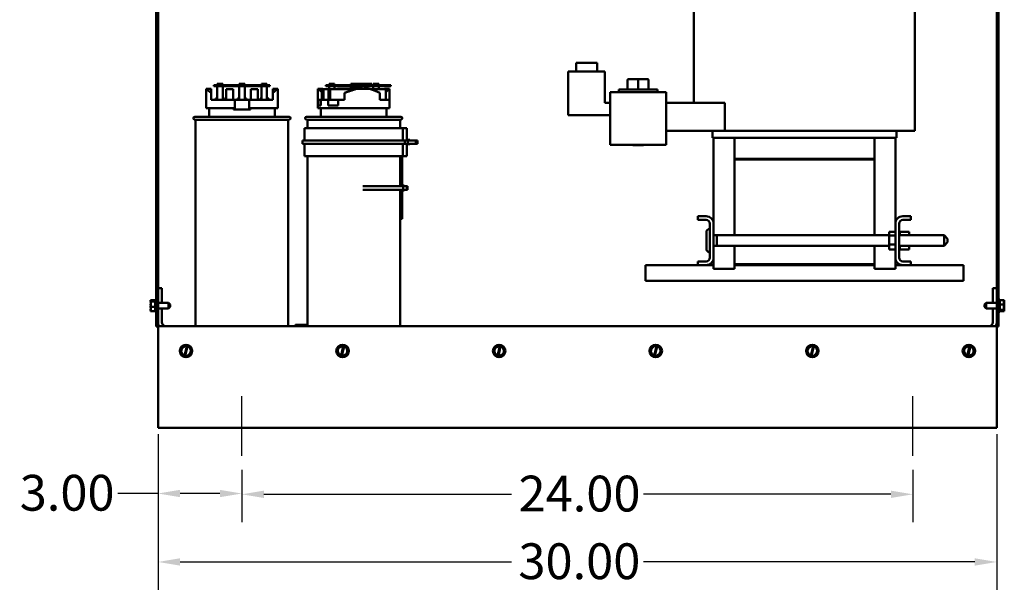
# Model space of a CAD drawing. Units: inches. Extents: x 1 to 43, y 0.5 to 33.5.
# Drawn here: x 26.1 to 34.9, y 10.1 to 15.2 of the extents above; entities that cross this region are included whole.
import ezdxf

# ---------------------------------------------------------------- set-up
doc = ezdxf.new("R2010")
doc.units = ezdxf.units.IN
doc.header["$LTSCALE"] = 2
doc.header["$MEASUREMENT"] = 0
for name, color, linetype, lineweight in [('Centerline (ANSI)', 7, 'Continuous', 25), ('Dimension (ANSI)', 7, 'Continuous', 25), ('Visible (ANSI)', 7, 'Continuous', 50)]:
    doc.layers.add(name, color=color, linetype=linetype, lineweight=lineweight)
doc.styles.add('Note Text (ANSI)', font='tahoma.ttf')
doc.dimstyles.new('Default (ANSI)', dxfattribs={"dimscale": 2, "dimtxt": 0.16, "dimasz": 0.098425, "dimexe": 0.125, "dimexo": 0.0625, "dimgap": 0.031496, "dimtad": 0, "dimtih": 1, "dimtoh": 1, "dimrnd": 1e-08, "dimzin": 4, "dimdsep": 46, "dimtxsty": 'Note Text (ANSI)', "dimcen": 0.09, "dimdle": 0.393701, "dimclrd": 256, "dimclre": 256, "dimclrt": 256, "dimadec": 0, "dimazin": 1, "dimtfac": 0.75, "dimtofl": 0, "dimtmove": 0, "dimatfit": 3, "dimfxl": 1, "dimtolj": 1, "dimtzin": 4, "dimlwd": -1, "dimlwe": -1, "dimarcsym": 0})

# ---------------------------------------------------------------- blocks, each defined once
blk = doc.blocks.new('*D9')
at = {"layer": 'Defpoints', "color": 0, "transparency": 16777216}
for p in [(28.0676, 11.3187), (34.0676, 11.3187), (34.0676, 10.9751)]:
    blk.add_point(p, dxfattribs=at)
at = {"layer": 'Dimension (ANSI)', "transparency": 16777216}
for p, q in [((28.0676, 11.1937), (28.0676, 10.7251)), ((34.0676, 11.1937), (34.0676, 10.7251)), ((28.2644, 10.9751), (30.478, 10.9751)), ((33.8707, 10.9751), (31.6571, 10.9751))]:
    blk.add_line(p, q, dxfattribs=at)
for points in [[(28.2644, 11.0079), (28.2644, 10.9423), (28.0676, 10.9751)], [(33.8707, 11.0079), (33.8707, 10.9423), (34.0676, 10.9751)]]:
    blk.add_solid(points, dxfattribs=at)
at = {"layer": 'Dimension (ANSI)', "transparency": 16777216, "insert": (30.541, 11.1417), "char_height": 0.32, "attachment_point": 1, "style": 'Note Text (ANSI)'}
blk.add_mtext('\\A1;24.00', dxfattribs=at)
blk = doc.blocks.new('*D10')
at = {"layer": 'Defpoints', "color": 0, "transparency": 16777216}
for p in [(27.3176, 11.6378), (34.8176, 11.6378), (34.8176, 10.3703)]:
    blk.add_point(p, dxfattribs=at)
at = {"layer": 'Dimension (ANSI)', "transparency": 16777216}
for p, q in [((27.3176, 11.5128), (27.3176, 10.1203)), ((34.8176, 11.5128), (34.8176, 10.1203)), ((27.5144, 10.3703), (30.4768, 10.3703)), ((34.6207, 10.3703), (31.6584, 10.3703))]:
    blk.add_line(p, q, dxfattribs=at)
for points in [[(27.5144, 10.4032), (27.5144, 10.3375), (27.3176, 10.3703)], [(34.6207, 10.4032), (34.6207, 10.3375), (34.8176, 10.3703)]]:
    blk.add_solid(points, dxfattribs=at)
at = {"layer": 'Dimension (ANSI)', "transparency": 16777216, "insert": (30.5397, 10.537), "char_height": 0.32, "attachment_point": 1, "style": 'Note Text (ANSI)'}
blk.add_mtext('\\A1;30.00', dxfattribs=at)
blk = doc.blocks.new('*D11')
at = {"layer": 'Defpoints', "color": 0, "transparency": 16777216}
for p in [(27.3176, 11.6378), (28.0676, 11.3187), (28.0676, 10.9822)]:
    blk.add_point(p, dxfattribs=at)
at = {"layer": 'Dimension (ANSI)', "transparency": 16777216}
for p, q in [((27.3176, 11.5128), (27.3176, 10.7322)), ((28.0676, 11.1937), (28.0676, 10.7322)), ((27.3176, 10.9822), (26.959, 10.9822)), ((27.8707, 10.9822), (27.5144, 10.9822))]:
    blk.add_line(p, q, dxfattribs=at)
for points in [[(27.5144, 11.015), (27.5144, 10.9494), (27.3176, 10.9822)], [(27.8707, 11.015), (27.8707, 10.9494), (28.0676, 10.9822)]]:
    blk.add_solid(points, dxfattribs=at)
at = {"layer": 'Dimension (ANSI)', "transparency": 16777216, "insert": (26.0806, 11.1489), "char_height": 0.32, "attachment_point": 1, "style": 'Note Text (ANSI)'}
blk.add_mtext('\\A1;3.00', dxfattribs=at)

msp = doc.modelspace()

# ---------------------------------------------------------------- linework, layer by layer
at = {"layer": 'Centerline (ANSI)', "linetype": 'Continuous'}
for p, q in [((28.0676, 11.3187), (28.0676, 11.8532)), ((34.0676, 11.3187), (34.0676, 11.8532))]:
    msp.add_line(p, q, dxfattribs=at)
at = {"layer": 'Visible (ANSI)'}
for p, q in [((27.3019, 12.4762), (27.3019, 19.6112)), ((27.3176, 19.6112), (27.3176, 12.4762)), ((34.8176, 12.4762), (34.8176, 19.6112)), ((34.8332, 19.6112), (34.8332, 12.4762)), ((32.1098, 16.4737), (32.1098, 14.4737)), ((34.0853, 16.4737), (34.0853, 14.2237)), ((31.2426, 14.8324), (31.0551, 14.8324)), ((31.0551, 14.7549), (31.0551, 14.8324)), ((31.2426, 14.7549), (31.2426, 14.8324)), ((31.3129, 14.7549), (30.9848, 14.7549)), ((30.9848, 14.7549), (30.9848, 14.3644)), ((31.3129, 14.4737), (31.3129, 14.7549)), ((27.8801, 14.6329), (27.8176, 14.6329)), ((27.8176, 14.6329), (27.8176, 14.6229)), ((27.8176, 14.6229), (27.8801, 14.6229)), ((27.8467, 14.6329), (27.8467, 14.6429)), ((27.8467, 14.6429), (27.8967, 14.6429)), ((27.8467, 14.5012), (27.8467, 14.6229)), ((27.8801, 14.6229), (27.8801, 14.6329)), ((28.2551, 14.6329), (27.8801, 14.6329)), ((27.8801, 14.6229), (28.2551, 14.6229)), ((27.8967, 14.6329), (27.8967, 14.6429)), ((27.8967, 14.6229), (27.8967, 14.5012)), ((28.0426, 14.6429), (28.0926, 14.6429)), ((28.0426, 14.6329), (28.0426, 14.6429)), ((28.0426, 14.5012), (28.0426, 14.6229)), ((28.0926, 14.6329), (28.0926, 14.6429)), ((28.0926, 14.6229), (28.0926, 14.5012)), ((28.2416, 14.6329), (28.2416, 14.6429)), ((28.2416, 14.6429), (28.2916, 14.6429)), ((28.2416, 14.5012), (28.2416, 14.6229)), ((28.3176, 14.6329), (28.2551, 14.6329)), ((28.2551, 14.6329), (28.2551, 14.6229)), ((28.2551, 14.6229), (28.3176, 14.6229)), ((28.2916, 14.6329), (28.2916, 14.6429)), ((28.2916, 14.6229), (28.2916, 14.5012)), ((28.3176, 14.6229), (28.3176, 14.6329)), ((28.8801, 14.6329), (28.8176, 14.6329)), ((28.8176, 14.6329), (28.8176, 14.6229)), ((28.8176, 14.6229), (28.8801, 14.6229)), ((28.8467, 14.6329), (28.8467, 14.6429)), ((28.8467, 14.6429), (28.8967, 14.6429)), ((28.8467, 14.5979), (28.8467, 14.6229)), ((28.8801, 14.6229), (28.8801, 14.6329)), ((29.0595, 14.6329), (28.8801, 14.6329)), ((28.8801, 14.6229), (29.0595, 14.6229)), ((28.8967, 14.6329), (28.8967, 14.6429)), ((28.8967, 14.6229), (28.8967, 14.5979)), ((29.0426, 14.6429), (29.0595, 14.6429)), ((29.0426, 14.6329), (29.0426, 14.6429)), ((29.0426, 14.5987), (29.0426, 14.6229)), ((29.0595, 14.6429), (29.073, 14.6429)), ((29.0595, 14.5979), (29.0595, 14.6429)), ((29.073, 14.6429), (29.073, 14.5979)), ((29.1043, 14.6429), (29.073, 14.6429)), ((29.0826, 14.5987), (29.0826, 14.6329)), ((29.0826, 14.6329), (29.1043, 14.6329)), ((29.0826, 14.6229), (29.0838, 14.6229)), ((29.0838, 14.6229), (29.0838, 14.6329)), ((29.0838, 14.6229), (29.1133, 14.6229)), ((29.0926, 14.6229), (29.0926, 14.5987)), ((29.1043, 14.6429), (29.1133, 14.6429)), ((29.1133, 14.6329), (29.1043, 14.6329)), ((29.1133, 14.6429), (29.1268, 14.6429)), ((29.1133, 14.5987), (29.1133, 14.6429)), ((29.1268, 14.6429), (29.1268, 14.5987)), ((29.1582, 14.6429), (29.1268, 14.6429)), ((29.1365, 14.5987), (29.1365, 14.6329)), ((29.1365, 14.6329), (29.1582, 14.6329)), ((29.1365, 14.6229), (29.1663, 14.6229)), ((29.1582, 14.6429), (29.1663, 14.6429)), ((29.1663, 14.6329), (29.1582, 14.6329)), ((29.1663, 14.6429), (29.1798, 14.6429)), ((29.1663, 14.5987), (29.1663, 14.6429)), ((29.1798, 14.6429), (29.1798, 14.5987)), ((29.2111, 14.6429), (29.1798, 14.6429)), ((29.1894, 14.5987), (29.1894, 14.6329)), ((29.1894, 14.6329), (29.2111, 14.6329)), ((29.1894, 14.6229), (29.219, 14.6229)), ((29.2111, 14.6429), (29.2294, 14.6429)), ((29.219, 14.6329), (29.2111, 14.6329)), ((29.3567, 14.6329), (29.219, 14.6329)), ((29.219, 14.6229), (29.219, 14.6329)), ((29.219, 14.6229), (29.3567, 14.6229)), ((29.2294, 14.6329), (29.2294, 14.6429)), ((29.2416, 14.6329), (29.2416, 14.6429)), ((29.2416, 14.6429), (29.2916, 14.6429)), ((29.2416, 14.5979), (29.2416, 14.6229)), ((29.2916, 14.6329), (29.2916, 14.6429)), ((29.2916, 14.6229), (29.2916, 14.5979)), ((29.4, 14.6329), (29.3567, 14.6329)), ((29.3567, 14.6329), (29.3567, 14.6229)), ((29.3567, 14.6229), (29.4, 14.6229)), ((29.4, 14.6229), (29.4, 14.6329)), ((31.516, 14.6784), (31.516, 14.5949)), ((31.6097, 14.6859), (31.5235, 14.6859)), ((31.696, 14.6859), (31.6097, 14.6859)), ((31.6097, 14.6784), (31.6097, 14.5949)), ((31.6961, 14.6859), (31.696, 14.6859)), ((31.7035, 14.6784), (31.7035, 14.5949)), ((31.7036, 14.6784), (31.7036, 14.5949)), ((27.7476, 14.4262), (27.7476, 14.5987)), ((27.7476, 14.5987), (27.7537, 14.5987)), ((27.7537, 14.5987), (27.7926, 14.5987)), ((27.7926, 14.5987), (27.7926, 14.5637)), ((27.7926, 14.5012), (27.7926, 14.5637)), ((27.9261, 14.5012), (27.9261, 14.5979)), ((27.9886, 14.5979), (27.9261, 14.5979)), ((27.9886, 14.5012), (27.9886, 14.5979)), ((28.2091, 14.5979), (28.1466, 14.5979)), ((28.1466, 14.5012), (28.1466, 14.5979)), ((28.2091, 14.5012), (28.2091, 14.5979)), ((28.3426, 14.5987), (28.3814, 14.5987)), ((28.3426, 14.5637), (28.3426, 14.5987)), ((28.3426, 14.5012), (28.3426, 14.5637)), ((28.3814, 14.5987), (28.3876, 14.5987)), ((28.3876, 14.4262), (28.3876, 14.5987)), ((28.7476, 14.5987), (28.7537, 14.5987)), ((28.7476, 14.5012), (28.7476, 14.5987)), ((28.7537, 14.5987), (28.7926, 14.5987)), ((28.7815, 14.5012), (28.7815, 14.5979)), ((28.7984, 14.5979), (28.7815, 14.5979)), ((28.7926, 14.5987), (28.7926, 14.5979)), ((28.8411, 14.5979), (28.7984, 14.5979)), ((28.7984, 14.5012), (28.7984, 14.5979)), ((28.858, 14.5979), (28.8411, 14.5979)), ((28.8411, 14.5012), (28.8411, 14.5979)), ((29.0796, 14.5979), (28.858, 14.5979)), ((28.858, 14.5012), (28.858, 14.5979)), ((28.9225, 14.5987), (28.933, 14.5987)), ((28.933, 14.5987), (28.9309, 14.5979)), ((29.0534, 14.5987), (28.933, 14.5987)), ((28.9844, 14.5643), (29.0818, 14.5987)), ((28.9844, 14.5012), (28.9844, 14.5643)), ((29.0554, 14.5979), (29.0534, 14.5987)), ((29.0818, 14.5987), (29.0923, 14.5987)), ((29.0923, 14.5987), (29.2126, 14.5987)), ((29.3537, 14.5979), (29.2146, 14.5979)), ((29.2995, 14.5012), (29.2995, 14.5637)), ((29.3426, 14.5987), (29.3814, 14.5987)), ((29.3426, 14.5979), (29.3426, 14.5987)), ((29.3537, 14.5012), (29.3537, 14.5979)), ((29.3814, 14.5987), (29.3876, 14.5987)), ((29.3876, 14.5012), (29.3876, 14.5987)), ((31.3598, 14.3787), (31.3598, 14.5687)), ((31.3598, 14.5687), (31.8598, 14.5687)), ((31.4373, 14.5949), (31.7823, 14.5949)), ((31.4373, 14.5687), (31.4373, 14.5949)), ((31.7823, 14.5687), (31.7823, 14.5949)), ((31.8598, 14.5687), (31.8598, 14.3787)), ((27.7926, 14.5012), (28.0038, 14.5012)), ((27.832, 14.5137), (27.832, 14.5012)), ((27.832, 14.5137), (27.8467, 14.5137)), ((27.8967, 14.5137), (27.9114, 14.5137)), ((27.9114, 14.5012), (27.9114, 14.5137)), ((28.0038, 14.5012), (28.1313, 14.5012)), ((28.0038, 14.4262), (28.0038, 14.5012)), ((28.0279, 14.5137), (28.0279, 14.5012)), ((28.0279, 14.5137), (28.0426, 14.5137)), ((28.0926, 14.5137), (28.1072, 14.5137)), ((28.1072, 14.5012), (28.1072, 14.5137)), ((28.1313, 14.5012), (28.3426, 14.5012)), ((28.1313, 14.5012), (28.1313, 14.4262)), ((28.2301, 14.5137), (28.2301, 14.5012)), ((28.2301, 14.5137), (28.2416, 14.5137)), ((28.2916, 14.5137), (28.3095, 14.5137)), ((28.3095, 14.5012), (28.3095, 14.5137)), ((28.7476, 14.5012), (28.7505, 14.5012)), ((28.7476, 14.4262), (28.7476, 14.5012)), ((28.7505, 14.4512), (28.7505, 14.5012)), ((28.7505, 14.5012), (28.7742, 14.5012)), ((28.7505, 14.4512), (28.7742, 14.4512)), ((28.7742, 14.5012), (28.7742, 14.4512)), ((28.7742, 14.5012), (28.8376, 14.5012)), ((28.8376, 14.4512), (28.8376, 14.5012)), ((28.8376, 14.5012), (28.9282, 14.5012)), ((28.8376, 14.4512), (28.9282, 14.4512)), ((28.9282, 14.5012), (28.9282, 14.4512)), ((28.9282, 14.5012), (28.9844, 14.5012)), ((29.2995, 14.5012), (29.3876, 14.5012)), ((29.3876, 14.4262), (29.3876, 14.5012)), ((31.3598, 14.4737), (31.3129, 14.4737)), ((31.8598, 14.4737), (32.3841, 14.4737)), ((32.3841, 14.4737), (32.3841, 14.2237)), ((27.7476, 14.4262), (28.0038, 14.4262)), ((27.7738, 14.3487), (27.7738, 14.4262)), ((27.9915, 14.4142), (27.9915, 14.4262)), ((27.9915, 14.4142), (28.1436, 14.4142)), ((28.1313, 14.4262), (28.3876, 14.4262)), ((28.1436, 14.4262), (28.1436, 14.4142)), ((28.3613, 14.3487), (28.3613, 14.4262)), ((28.7476, 14.4262), (29.3876, 14.4262)), ((28.7738, 14.3487), (28.7738, 14.4262)), ((29.3613, 14.3487), (29.3613, 14.4262)), ((30.9848, 14.3644), (31.3598, 14.3644)), ((31.3598, 14.3787), (31.3598, 14.0987)), ((31.8598, 14.0987), (31.8598, 14.3787)), ((27.6463, 14.3487), (28.4888, 14.3487)), ((28.4888, 14.3237), (27.6463, 14.3237)), ((27.6526, 14.3237), (27.6526, 12.4787)), ((28.4826, 14.3237), (28.4826, 12.4787)), ((28.6463, 14.3487), (29.4888, 14.3487)), ((29.4888, 14.3237), (28.6463, 14.3237)), ((28.6526, 14.3237), (28.6526, 14.2487)), ((29.4826, 14.3237), (29.4826, 14.2487)), ((28.6263, 14.2487), (29.5076, 14.2487)), ((28.6263, 14.2487), (28.6263, 14.1387)), ((29.5076, 14.2487), (29.5076, 14.1387)), ((29.5414, 14.2487), (29.5076, 14.2487)), ((29.5414, 14.2487), (29.5414, 14.1387)), ((32.3841, 14.2237), (31.8598, 14.2237)), ((32.2751, 14.2237), (32.2751, 14.1612)), ((32.4677, 14.2237), (32.3841, 14.2237)), ((32.4677, 14.2237), (33.7297, 14.2237)), ((33.8754, 14.2237), (33.7297, 14.2237)), ((33.8754, 14.2237), (34.0558, 14.2237)), ((33.9201, 14.2237), (33.9201, 14.1612)), ((34.0853, 14.2237), (34.0558, 14.2237)), ((28.6101, 14.1387), (28.6101, 14.1087)), ((28.6101, 14.1387), (29.5237, 14.1387)), ((29.5237, 14.1087), (28.6101, 14.1087)), ((28.6263, 14.1087), (28.6263, 13.9987)), ((29.5076, 14.1087), (29.5076, 13.9987)), ((29.5237, 14.1387), (29.5237, 14.1087)), ((29.5506, 14.1387), (29.5237, 14.1387)), ((29.5237, 14.1087), (29.5506, 14.1087)), ((29.5414, 14.1447), (29.5686, 14.1447)), ((29.5414, 14.1087), (29.5414, 13.9987)), ((29.5414, 14.1038), (29.5686, 14.1038)), ((29.5506, 14.1387), (29.6217, 14.1387)), ((29.5506, 14.1087), (29.5506, 14.1387)), ((29.6217, 14.1087), (29.5506, 14.1087)), ((29.5686, 14.1447), (29.5686, 14.1387)), ((29.5686, 14.1087), (29.5686, 14.1038)), ((29.6217, 14.1387), (29.6373, 14.1387)), ((29.6217, 14.1087), (29.6217, 14.1387)), ((29.6373, 14.1087), (29.6217, 14.1087)), ((29.6373, 14.1087), (29.6373, 14.1387)), ((31.8598, 14.0987), (31.3598, 14.0987)), ((31.5623, 14.0949), (31.5586, 14.0987)), ((31.6573, 14.0949), (31.5623, 14.0949)), ((31.6573, 14.0949), (31.6611, 14.0987)), ((32.277, 14.1612), (32.2751, 14.1612)), ((32.277, 14.1612), (32.4596, 14.1612)), ((32.2851, 14.1612), (32.2851, 13.3942)), ((32.4677, 14.1612), (32.4596, 14.1612)), ((32.4677, 14.1612), (33.7297, 14.1612)), ((32.4726, 14.1612), (32.4726, 13.9737)), ((33.7226, 13.9737), (33.7226, 14.1612)), ((33.738, 14.1612), (33.7297, 14.1612)), ((33.738, 14.1612), (33.9184, 14.1612)), ((33.9101, 13.3942), (33.9101, 14.1612)), ((33.9201, 14.1612), (33.9184, 14.1612)), ((28.6263, 13.9987), (29.5076, 13.9987)), ((28.6526, 13.9987), (28.6526, 12.4787)), ((29.4826, 13.9987), (29.4826, 13.7287)), ((29.4883, 13.9987), (29.4883, 13.7354)), ((29.4899, 13.9987), (29.4899, 13.7287)), ((29.5012, 13.9987), (29.5012, 13.7287)), ((29.5414, 13.9987), (29.5076, 13.9987)), ((32.4726, 13.9737), (33.7226, 13.9737)), ((32.4726, 13.9737), (32.4726, 13.9687)), ((33.7226, 13.9737), (32.4726, 13.9737)), ((32.4726, 13.2905), (32.4726, 13.9687)), ((32.4726, 13.9687), (33.7226, 13.9687)), ((32.4726, 13.9687), (33.7226, 13.9687)), ((33.7226, 13.9737), (33.7226, 13.9687)), ((33.7226, 13.9687), (33.7226, 13.2905)), ((29.4829, 13.7354), (29.4829, 13.7287)), ((29.4889, 13.7354), (29.4829, 13.7354)), ((29.4899, 13.7354), (29.4889, 13.7354)), ((29.4889, 13.7287), (29.4889, 13.7354)), ((29.5192, 13.7354), (29.5012, 13.7354)), ((29.5192, 13.7354), (29.5192, 13.7287)), ((29.5083, 13.7287), (29.148, 13.7287)), ((29.5083, 13.6974), (29.148, 13.6974)), ((29.4826, 13.6974), (29.4826, 12.4787)), ((29.4829, 13.6974), (29.4829, 13.6897)), ((29.4829, 13.6897), (29.4889, 13.6897)), ((29.4883, 13.6897), (29.4883, 13.5637)), ((29.4889, 13.6897), (29.4889, 13.6974)), ((29.4889, 13.6897), (29.4899, 13.6897)), ((29.4899, 13.6974), (29.4899, 13.5637)), ((29.5012, 13.6974), (29.5012, 13.5637)), ((29.5012, 13.6897), (29.5192, 13.6897)), ((29.5083, 13.7287), (29.5432, 13.7287)), ((29.5083, 13.6974), (29.5083, 13.7287)), ((29.5432, 13.6974), (29.5083, 13.6974)), ((29.5192, 13.6974), (29.5192, 13.6897)), ((29.5432, 13.7287), (29.5478, 13.7287)), ((29.5432, 13.6974), (29.5432, 13.7287)), ((29.5478, 13.6974), (29.5432, 13.6974)), ((29.5478, 13.6974), (29.5478, 13.7287)), ((29.4883, 13.5637), (29.4826, 13.5637)), ((29.4871, 13.5637), (29.4871, 13.4387)), ((29.5012, 13.5637), (29.4899, 13.5637)), ((29.4912, 13.5637), (29.4912, 13.4387)), ((29.4999, 13.5637), (29.4999, 13.4387)), ((29.4871, 13.4387), (29.4826, 13.4387)), ((29.4999, 13.4387), (29.4912, 13.4387)), ((32.1451, 13.4277), (32.1451, 13.4612)), ((32.1451, 13.4612), (32.2181, 13.4612)), ((32.2181, 13.4277), (32.1451, 13.4277)), ((32.2516, 13.0907), (32.2516, 13.3942)), ((32.2851, 13.3942), (32.2851, 13.0907)), ((33.9101, 13.0907), (33.9101, 13.3942)), ((33.9436, 13.3942), (33.9436, 13.0907)), ((33.9771, 13.4612), (34.0501, 13.4612)), ((34.0501, 13.4277), (33.9771, 13.4277)), ((34.0501, 13.4612), (34.0501, 13.4277)), ((32.2203, 13.3179), (32.2203, 13.1694)), ((33.8548, 13.3223), (33.9101, 13.3223)), ((33.8548, 13.3223), (33.8548, 13.2878)), ((33.9501, 13.3232), (33.9436, 13.3232)), ((33.9501, 13.3231), (33.9436, 13.3231)), ((33.9501, 13.3212), (33.9436, 13.3212)), ((33.9501, 13.3211), (33.9436, 13.3211)), ((33.9501, 13.3163), (33.9436, 13.3163)), ((33.9501, 13.316), (33.9436, 13.316)), ((33.9501, 13.3085), (33.9436, 13.3085)), ((33.9501, 13.308), (33.9436, 13.308)), ((33.9501, 13.2981), (33.9436, 13.2981)), ((33.9501, 13.2976), (33.9436, 13.2976)), ((33.9501, 13.3232), (33.9501, 13.3231)), ((33.9501, 13.3223), (33.9501, 13.3231)), ((33.9501, 13.3223), (33.9501, 13.3212)), ((34.0323, 13.3223), (33.9501, 13.3223)), ((33.9501, 13.3212), (33.9501, 13.3211)), ((33.9501, 13.3163), (33.9501, 13.3211)), ((33.9501, 13.3163), (33.9501, 13.316)), ((33.9501, 13.3085), (33.9501, 13.316)), ((33.9501, 13.3085), (33.9501, 13.308)), ((33.9501, 13.2981), (33.9501, 13.308)), ((33.9501, 13.2981), (33.9501, 13.2976)), ((33.9501, 13.2905), (33.9501, 13.2976)), ((34.0323, 13.2905), (34.0323, 13.3223)), ((32.2851, 13.2912), (32.3141, 13.2912)), ((32.3141, 13.1962), (32.3141, 13.2912)), ((32.3141, 13.2905), (33.8548, 13.2905)), ((33.8548, 13.2878), (33.9101, 13.2878)), ((33.8548, 13.2878), (33.8548, 13.2079)), ((33.8548, 13.2079), (33.9101, 13.2079)), ((33.8548, 13.2079), (33.8548, 13.1625)), ((33.9436, 13.2905), (34.3453, 13.2905)), ((34.3453, 13.1968), (34.3453, 13.2905)), ((34.3766, 13.2593), (34.3453, 13.2905)), ((34.3766, 13.228), (34.3453, 13.1968)), ((34.3766, 13.2593), (34.3766, 13.228)), ((32.2851, 13.1962), (32.3141, 13.1962)), ((32.3141, 13.1968), (33.8548, 13.1968)), ((32.4726, 13.0312), (32.4726, 13.1968)), ((33.7226, 13.1968), (33.7226, 13.0312)), ((33.8548, 13.1625), (33.9101, 13.1625)), ((33.9436, 13.1968), (34.3453, 13.1968)), ((33.9501, 13.1959), (33.9436, 13.1959)), ((33.9501, 13.1953), (33.9436, 13.1953)), ((33.9501, 13.1839), (33.9436, 13.1839)), ((33.9501, 13.1834), (33.9436, 13.1834)), ((33.9501, 13.1742), (33.9436, 13.1742)), ((33.9501, 13.1738), (33.9436, 13.1738)), ((33.9501, 13.167), (33.9436, 13.167)), ((33.9501, 13.1668), (33.9436, 13.1668)), ((33.9501, 13.1628), (33.9436, 13.1628)), ((33.9501, 13.1627), (33.9436, 13.1627)), ((33.9501, 13.1616), (33.9436, 13.1616)), ((33.9501, 13.1968), (33.9501, 13.1966)), ((33.9501, 13.1959), (33.9501, 13.1966)), ((33.9501, 13.1959), (33.9501, 13.1953)), ((33.9501, 13.1953), (33.9501, 13.1911)), ((33.9501, 13.1839), (33.9501, 13.1911)), ((33.9501, 13.1839), (33.9501, 13.1834)), ((33.9501, 13.1742), (33.9501, 13.1834)), ((33.9501, 13.1742), (33.9501, 13.1738)), ((33.9501, 13.167), (33.9501, 13.1738)), ((33.9501, 13.167), (33.9501, 13.1668)), ((33.9501, 13.1628), (33.9501, 13.1668)), ((33.9501, 13.1628), (33.9501, 13.1627)), ((33.9501, 13.1616), (33.9501, 13.1627)), ((34.0323, 13.1625), (33.9501, 13.1625)), ((34.0323, 13.1625), (34.0323, 13.1968)), ((32.1451, 13.0237), (32.1451, 13.0572)), ((32.1451, 13.0572), (32.2181, 13.0572)), ((32.2851, 13.0907), (32.2851, 12.9912)), ((33.7226, 13.0312), (32.4726, 13.0312)), ((32.4726, 12.9912), (32.4726, 13.0312)), ((33.7226, 12.9912), (33.7226, 13.0312)), ((33.9101, 12.9912), (33.9101, 13.0907)), ((33.9771, 13.0572), (34.0501, 13.0572)), ((34.0501, 13.0572), (34.0501, 13.0237)), ((31.6751, 13.0237), (32.1451, 13.0237)), ((31.6751, 12.9567), (31.6751, 13.0237)), ((31.6751, 12.9567), (31.6751, 12.8837)), ((32.2181, 13.0237), (32.1451, 13.0237)), ((32.2181, 13.0237), (32.2851, 13.0237)), ((32.2851, 12.9912), (32.4726, 12.9912)), ((32.4726, 13.0237), (33.7226, 13.0237)), ((33.7226, 12.9912), (33.9101, 12.9912)), ((33.9101, 13.0237), (33.9771, 13.0237)), ((34.0501, 13.0237), (33.9771, 13.0237)), ((34.0501, 13.0237), (34.5201, 13.0237)), ((34.5201, 13.0237), (34.5201, 12.9567)), ((34.5201, 12.8837), (34.5201, 12.9567)), ((31.6751, 12.8837), (34.5201, 12.8837)), ((27.3176, 12.8191), (27.3521, 12.8191)), ((27.3521, 12.687), (27.3521, 12.8191)), ((34.8176, 12.8191), (34.783, 12.8191)), ((34.783, 12.8191), (34.783, 12.687)), ((27.2507, 12.7094), (27.2907, 12.7094)), ((27.2507, 12.7094), (27.2507, 12.7093)), ((27.2507, 12.7093), (27.2507, 12.7091)), ((27.2507, 12.6983), (27.2507, 12.6982)), ((27.2507, 12.6982), (27.2907, 12.6982)), ((27.2507, 12.6982), (27.2507, 12.6979)), ((27.2757, 12.7029), (27.2543, 12.7029)), ((27.2544, 12.7045), (27.2757, 12.7045)), ((27.2657, 12.7035), (27.2582, 12.7035)), ((27.2657, 12.7029), (27.2657, 12.7035)), ((27.2757, 12.7045), (27.2757, 12.7029)), ((27.2907, 12.7174), (27.2907, 12.6049)), ((27.2907, 12.7174), (27.3019, 12.7174)), ((27.4119, 12.687), (27.3176, 12.687)), ((27.4119, 12.6353), (27.4119, 12.687)), ((27.4269, 12.672), (27.4119, 12.687)), ((34.7082, 12.672), (34.7232, 12.687)), ((34.7232, 12.687), (34.7232, 12.6353)), ((34.7232, 12.687), (34.8176, 12.687)), ((34.8444, 12.7174), (34.8332, 12.7174)), ((34.8444, 12.6049), (34.8444, 12.7174)), ((34.8844, 12.7094), (34.8444, 12.7094)), ((34.8844, 12.7091), (34.8844, 12.7094)), ((34.8844, 12.6979), (34.8844, 12.6983)), ((27.2507, 12.6726), (27.2507, 12.672)), ((27.2507, 12.6503), (27.2507, 12.65)), ((27.2507, 12.65), (27.2507, 12.6497)), ((27.2507, 12.65), (27.2907, 12.65)), ((27.2507, 12.6244), (27.2507, 12.624)), ((27.2507, 12.6132), (27.2507, 12.6129)), ((27.2507, 12.6129), (27.2907, 12.6129)), ((27.2907, 12.6049), (27.3019, 12.6049)), ((27.4119, 12.6353), (27.3176, 12.6353)), ((27.3521, 12.5132), (27.3521, 12.6353)), ((27.4269, 12.6503), (27.4119, 12.6353)), ((27.4269, 12.672), (27.4269, 12.6503)), ((34.7082, 12.6503), (34.7082, 12.672)), ((34.7082, 12.6503), (34.7232, 12.6353)), ((34.7232, 12.6353), (34.8176, 12.6353)), ((34.783, 12.6353), (34.783, 12.5132)), ((34.8444, 12.6049), (34.8332, 12.6049)), ((34.8844, 12.6723), (34.8444, 12.6723)), ((34.8844, 12.6241), (34.8444, 12.6241)), ((34.8844, 12.6129), (34.8444, 12.6129)), ((34.8594, 12.6195), (34.8809, 12.6195)), ((34.8594, 12.6179), (34.8594, 12.6195)), ((34.8806, 12.6179), (34.8594, 12.6179)), ((34.8694, 12.6195), (34.8694, 12.6189)), ((34.8694, 12.6189), (34.8769, 12.6189)), ((34.8844, 12.6723), (34.8844, 12.6726)), ((34.8844, 12.672), (34.8844, 12.6723)), ((34.8844, 12.6497), (34.8844, 12.6503)), ((34.8844, 12.6241), (34.8844, 12.6244)), ((34.8844, 12.624), (34.8844, 12.6241)), ((34.8844, 12.613), (34.8844, 12.6132)), ((34.8844, 12.6129), (34.8844, 12.613)), ((27.3176, 12.4762), (27.3019, 12.4762)), ((27.3176, 12.4787), (34.8176, 12.4787)), ((27.3176, 12.4096), (27.3176, 12.4762)), ((28.54, 12.4837), (28.6526, 12.4837)), ((28.54, 12.4787), (28.54, 12.4837)), ((28.5585, 12.4887), (28.5463, 12.4887)), ((28.5463, 12.4837), (28.5463, 12.4887)), ((28.5717, 12.4887), (28.5585, 12.4887)), ((28.5585, 12.4837), (28.5585, 12.4887)), ((28.6338, 12.4887), (28.5717, 12.4887)), ((28.5717, 12.4837), (28.5717, 12.4887)), ((28.6487, 12.4887), (28.6338, 12.4887)), ((28.6338, 12.4837), (28.6338, 12.4887)), ((28.6526, 12.4887), (28.6487, 12.4887)), ((28.6487, 12.4837), (28.6487, 12.4887)), ((34.8176, 12.4096), (34.8176, 12.4762)), ((34.8332, 12.4762), (34.8176, 12.4762)), ((27.3176, 12.4096), (27.3176, 11.6378)), ((34.8176, 12.4096), (34.8176, 11.6378)), ((27.5183, 12.2673), (27.5185, 12.2676)), ((27.5184, 12.267), (27.5183, 12.2673)), ((27.5184, 12.267), (27.5332, 12.2194)), ((27.5523, 12.3041), (27.5185, 12.2676)), ((27.5523, 12.3041), (27.5526, 12.3044)), ((27.5526, 12.3044), (27.5529, 12.3043)), ((27.5741, 12.2995), (27.5529, 12.3043)), ((27.5538, 12.2156), (27.5739, 12.2985)), ((27.5808, 12.2969), (27.5607, 12.2139)), ((27.5739, 12.2985), (27.5741, 12.2995)), ((27.5741, 12.2995), (27.5811, 12.2979)), ((27.5811, 12.2979), (27.5808, 12.2969)), ((27.6015, 12.2933), (27.5811, 12.2979)), ((27.5828, 12.2082), (27.6166, 12.2447)), ((27.6015, 12.2933), (27.6019, 12.2932)), ((27.6019, 12.2932), (27.602, 12.2929)), ((27.6167, 12.2453), (27.602, 12.2929)), ((27.6168, 12.245), (27.6166, 12.2447)), ((27.6167, 12.2453), (27.6168, 12.245)), ((28.9183, 12.2673), (28.9185, 12.2676)), ((28.9184, 12.267), (28.9183, 12.2673)), ((28.9184, 12.267), (28.9332, 12.2194)), ((28.9523, 12.3041), (28.9185, 12.2676)), ((28.9523, 12.3041), (28.9526, 12.3044)), ((28.9526, 12.3044), (28.9529, 12.3043)), ((28.9741, 12.2995), (28.9529, 12.3043)), ((28.9538, 12.2156), (28.9739, 12.2985)), ((28.9808, 12.2969), (28.9607, 12.2139)), ((28.9739, 12.2985), (28.9741, 12.2995)), ((28.9741, 12.2995), (28.9811, 12.2979)), ((28.9811, 12.2979), (28.9808, 12.2969)), ((29.0015, 12.2933), (28.9811, 12.2979)), ((28.9828, 12.2082), (29.0166, 12.2447)), ((29.0015, 12.2933), (29.0019, 12.2932)), ((29.0019, 12.2932), (29.002, 12.2929)), ((29.0167, 12.2453), (29.002, 12.2929)), ((29.0168, 12.245), (29.0166, 12.2447)), ((29.0167, 12.2453), (29.0168, 12.245)), ((30.3183, 12.2673), (30.3185, 12.2676)), ((30.3184, 12.267), (30.3183, 12.2673)), ((30.3184, 12.267), (30.3332, 12.2194)), ((30.3523, 12.3041), (30.3185, 12.2676)), ((30.3523, 12.3041), (30.3526, 12.3044)), ((30.3526, 12.3044), (30.3529, 12.3043)), ((30.3741, 12.2995), (30.3529, 12.3043)), ((30.3538, 12.2156), (30.3739, 12.2985)), ((30.3808, 12.2969), (30.3607, 12.2139)), ((30.3739, 12.2985), (30.3741, 12.2995)), ((30.3741, 12.2995), (30.3811, 12.2979)), ((30.3811, 12.2979), (30.3808, 12.2969)), ((30.4015, 12.2933), (30.3811, 12.2979)), ((30.3828, 12.2082), (30.4166, 12.2447)), ((30.4015, 12.2933), (30.4019, 12.2932)), ((30.4019, 12.2932), (30.402, 12.2929)), ((30.4167, 12.2453), (30.402, 12.2929)), ((30.4168, 12.245), (30.4166, 12.2447)), ((30.4167, 12.2453), (30.4168, 12.245)), ((31.7183, 12.2673), (31.7185, 12.2676)), ((31.7184, 12.267), (31.7183, 12.2673)), ((31.7184, 12.267), (31.7332, 12.2194)), ((31.7523, 12.3041), (31.7185, 12.2676)), ((31.7523, 12.3041), (31.7526, 12.3044)), ((31.7526, 12.3044), (31.7529, 12.3043)), ((31.7741, 12.2995), (31.7529, 12.3043)), ((31.7538, 12.2156), (31.7739, 12.2985)), ((31.7808, 12.2969), (31.7607, 12.2139)), ((31.7739, 12.2985), (31.7741, 12.2995)), ((31.7741, 12.2995), (31.7811, 12.2979)), ((31.7811, 12.2979), (31.7808, 12.2969)), ((31.8015, 12.2933), (31.7811, 12.2979)), ((31.7828, 12.2082), (31.8166, 12.2447)), ((31.8015, 12.2933), (31.8019, 12.2932)), ((31.8019, 12.2932), (31.802, 12.2929)), ((31.8167, 12.2453), (31.802, 12.2929)), ((31.8168, 12.245), (31.8166, 12.2447)), ((31.8167, 12.2453), (31.8168, 12.245)), ((33.1183, 12.2673), (33.1185, 12.2676)), ((33.1184, 12.267), (33.1183, 12.2673)), ((33.1184, 12.267), (33.1332, 12.2194)), ((33.1523, 12.3041), (33.1185, 12.2676)), ((33.1523, 12.3041), (33.1526, 12.3044)), ((33.1526, 12.3044), (33.1529, 12.3043)), ((33.1741, 12.2995), (33.1529, 12.3043)), ((33.1538, 12.2156), (33.1739, 12.2985)), ((33.1808, 12.2969), (33.1607, 12.2139)), ((33.1739, 12.2985), (33.1741, 12.2995)), ((33.1741, 12.2995), (33.1811, 12.2979)), ((33.1811, 12.2979), (33.1808, 12.2969)), ((33.2015, 12.2933), (33.1811, 12.2979)), ((33.1828, 12.2082), (33.2166, 12.2447)), ((33.2015, 12.2933), (33.2019, 12.2932)), ((33.2019, 12.2932), (33.202, 12.2929)), ((33.2167, 12.2453), (33.202, 12.2929)), ((33.2168, 12.245), (33.2166, 12.2447)), ((33.2167, 12.2453), (33.2168, 12.245)), ((34.5183, 12.2673), (34.5185, 12.2676)), ((34.5184, 12.267), (34.5183, 12.2673)), ((34.5184, 12.267), (34.5332, 12.2194)), ((34.5523, 12.3041), (34.5185, 12.2676)), ((34.5523, 12.3041), (34.5526, 12.3044)), ((34.5526, 12.3044), (34.5529, 12.3043)), ((34.5741, 12.2995), (34.5529, 12.3043)), ((34.5538, 12.2156), (34.5739, 12.2985)), ((34.5808, 12.2969), (34.5607, 12.2139)), ((34.5739, 12.2985), (34.5741, 12.2995)), ((34.5741, 12.2995), (34.5811, 12.2979)), ((34.5811, 12.2979), (34.5808, 12.2969)), ((34.6015, 12.2933), (34.5811, 12.2979)), ((34.5828, 12.2082), (34.6166, 12.2447)), ((34.6015, 12.2933), (34.6019, 12.2932)), ((34.6019, 12.2932), (34.602, 12.2929)), ((34.6167, 12.2453), (34.602, 12.2929)), ((34.6168, 12.245), (34.6166, 12.2447)), ((34.6167, 12.2453), (34.6168, 12.245)), ((27.5333, 12.2191), (27.5332, 12.2194)), ((27.5336, 12.219), (27.5333, 12.2191)), ((27.5336, 12.219), (27.5535, 12.2145)), ((27.5535, 12.2145), (27.5538, 12.2156)), ((27.5604, 12.2129), (27.5535, 12.2145)), ((27.5607, 12.2139), (27.5604, 12.2129)), ((27.5604, 12.2129), (27.5822, 12.208)), ((27.5825, 12.2079), (27.5822, 12.208)), ((27.5828, 12.2082), (27.5825, 12.2079)), ((28.9333, 12.2191), (28.9332, 12.2194)), ((28.9336, 12.219), (28.9333, 12.2191)), ((28.9336, 12.219), (28.9535, 12.2145)), ((28.9535, 12.2145), (28.9538, 12.2156)), ((28.9604, 12.2129), (28.9535, 12.2145)), ((28.9607, 12.2139), (28.9604, 12.2129)), ((28.9604, 12.2129), (28.9822, 12.208)), ((28.9825, 12.2079), (28.9822, 12.208)), ((28.9828, 12.2082), (28.9825, 12.2079)), ((30.3333, 12.2191), (30.3332, 12.2194)), ((30.3336, 12.219), (30.3333, 12.2191)), ((30.3336, 12.219), (30.3535, 12.2145)), ((30.3535, 12.2145), (30.3538, 12.2156)), ((30.3604, 12.2129), (30.3535, 12.2145)), ((30.3607, 12.2139), (30.3604, 12.2129)), ((30.3604, 12.2129), (30.3822, 12.208)), ((30.3825, 12.2079), (30.3822, 12.208)), ((30.3828, 12.2082), (30.3825, 12.2079)), ((31.7333, 12.2191), (31.7332, 12.2194)), ((31.7336, 12.219), (31.7333, 12.2191)), ((31.7336, 12.219), (31.7535, 12.2145)), ((31.7535, 12.2145), (31.7538, 12.2156)), ((31.7604, 12.2129), (31.7535, 12.2145)), ((31.7607, 12.2139), (31.7604, 12.2129)), ((31.7604, 12.2129), (31.7822, 12.208)), ((31.7825, 12.2079), (31.7822, 12.208)), ((31.7828, 12.2082), (31.7825, 12.2079)), ((33.1333, 12.2191), (33.1332, 12.2194)), ((33.1336, 12.219), (33.1333, 12.2191)), ((33.1336, 12.219), (33.1535, 12.2145)), ((33.1535, 12.2145), (33.1538, 12.2156)), ((33.1604, 12.2129), (33.1535, 12.2145)), ((33.1607, 12.2139), (33.1604, 12.2129)), ((33.1604, 12.2129), (33.1822, 12.208)), ((33.1825, 12.2079), (33.1822, 12.208)), ((33.1828, 12.2082), (33.1825, 12.2079)), ((34.5333, 12.2191), (34.5332, 12.2194)), ((34.5336, 12.219), (34.5333, 12.2191)), ((34.5336, 12.219), (34.5535, 12.2145)), ((34.5535, 12.2145), (34.5538, 12.2156)), ((34.5604, 12.2129), (34.5535, 12.2145)), ((34.5607, 12.2139), (34.5604, 12.2129)), ((34.5604, 12.2129), (34.5822, 12.208)), ((34.5825, 12.2079), (34.5822, 12.208)), ((34.5828, 12.2082), (34.5825, 12.2079)), ((27.3176, 11.5687), (27.3176, 11.6378)), ((34.8176, 11.5687), (34.8176, 11.6378)), ((34.8176, 11.5687), (27.3176, 11.5687))]:
    msp.add_line(p, q, dxfattribs=at)
for centre in [(27.5676, 12.2562), (28.9676, 12.2562), (30.3676, 12.2562), (31.7676, 12.2562), (33.1676, 12.2562), (34.5676, 12.2562)]:
    msp.add_circle(centre, 0.0563, dxfattribs=at)
for centre, radius, start, end in [((27.6463, 14.3362), 0.0125, 90, 270), ((28.4888, 14.3362), 0.0125, 270, 90), ((28.6463, 14.3362), 0.0125, 90, 270), ((29.4888, 14.3362), 0.0125, 270, 90), ((32.2181, 13.3942), 0.067, 0, 90), ((32.2181, 13.3942), 0.0335, 0, 90), ((33.9771, 13.3942), 0.067, 90, 180), ((33.9771, 13.3942), 0.0335, 90, 180), ((32.2516, 13.3179), 0.0312, 90, 180), ((32.2516, 13.1694), 0.0312, 180, 270), ((32.2181, 13.0907), 0.067, 270, 0), ((32.2181, 13.0907), 0.0335, 270, 0), ((33.9771, 13.0907), 0.067, 180, 270), ((33.9771, 13.0907), 0.0335, 180, 270), ((27.3867, 12.5132), 0.0691, 180, 210), ((27.3867, 12.5132), 0.0345, 180, 270), ((34.7485, 12.5132), 0.0345, 270, 0), ((34.7485, 12.5132), 0.0691, 330, 0), ((27.5676, 12.2562), 0.0428, 81.47753, 251.25225), ((27.5676, 12.2562), 0.0428, 260.76053, 71.96924), ((28.9676, 12.2562), 0.0428, 81.47753, 251.25225), ((28.9676, 12.2562), 0.0428, 260.76053, 71.96924), ((30.3676, 12.2562), 0.0428, 81.47753, 251.25225), ((30.3676, 12.2562), 0.0428, 260.76053, 71.96924), ((31.7676, 12.2562), 0.0428, 81.47753, 251.25225), ((31.7676, 12.2562), 0.0428, 260.76053, 71.96924), ((33.1676, 12.2562), 0.0428, 81.47753, 251.25225), ((33.1676, 12.2562), 0.0428, 260.76053, 71.96924), ((34.5676, 12.2562), 0.0428, 81.47753, 251.25225), ((34.5676, 12.2562), 0.0428, 260.76053, 71.96924)]:
    msp.add_arc(centre, radius, start, end, dxfattribs=at)
for centre, major_axis, ratio, start_param, end_param in [((31.5235, 14.6784), (0.0075, 0), 0.999498, 1.570796, 3.141593), ((31.6097, 14.6784), (0, -0.0075), 0.001006, 3.141593, 4.712389), ((31.696, 14.6784), (0, -0.0075), 0.999497, 1.570796, 3.141593), ((31.6961, 14.6784), (-0.0075, 0), 0.999498, 3.141593, 4.712389), ((28.0676, 14.6203), (0.32, 0), 0.346087, 3.338169, 3.678343), ((28.0676, 14.6203), (0.32, 0), 0.346087, 5.746435, 6.086609), ((29.0676, 14.6203), (0.32, 0), 0.346087, 3.338169, 3.606053), ((29.0676, 14.6199), (-0.3199, -0.1055), 0.083008, 5.155469, 5.162501), ((29.0676, 14.6199), (-0.3199, -0.1055), 0.083008, 1.28055, 1.620724), ((29.0676, 14.6203), (-0.3199, 0.1074), 0.084186, 3.930023, 4.270197), ((29.0676, 14.6203), (0.32, 0), 0.346087, 5.818725, 6.086609)]:
    msp.add_ellipse(centre, major_axis=major_axis, ratio=ratio, start_param=start_param, end_param=end_param, dxfattribs=at)
for points, knots in [([(27.2544, 12.7045), (27.2539, 12.7054), (27.2525, 12.7064), (27.2512, 12.7079), (27.2507, 12.7087), (27.2507, 12.7093)], [0.0311891, 0.0311891, 0.0311891, 0.0311891, 0.1540153, 0.1540153, 0.2419012, 0.2419012, 0.2419012, 0.2419012]), ([(27.2507, 12.7091), (27.2507, 12.707), (27.2512, 12.7045), (27.2519, 12.7019), (27.252, 12.7014), (27.2522, 12.7008)], [-0.2419012, -0.2419012, -0.2419012, -0.2419012, -0.1540153, -0.1540153, -0.1317898, -0.1317898, -0.1317898, -0.1317898]), ([(27.2507, 12.6983), (27.2507, 12.699), (27.2512, 12.6997), (27.2525, 12.7012), (27.2537, 12.7021), (27.2543, 12.7029)], [-0.2419012, -0.2419012, -0.2419012, -0.2419012, -0.1540153, -0.1540153, -0.0390469, -0.0390469, -0.0390469, -0.0390469]), ([(27.2507, 12.6503), (27.2507, 12.6531), (27.2512, 12.6564), (27.2527, 12.6638), (27.2546, 12.6693), (27.2546, 12.6741), (27.2546, 12.6789), (27.2527, 12.6845), (27.2512, 12.6919), (27.2507, 12.6952), (27.2507, 12.6979)], [-0.2419012, -0.2419012, -0.2419012, -0.2419012, -0.1540153, -0.1540153, 0, 0, 0, 0.1540153, 0.1540153, 0.2419012, 0.2419012, 0.2419012, 0.2419012]), ([(27.2531, 12.6836), (27.2526, 12.6821), (27.2521, 12.6806), (27.2512, 12.6772), (27.2507, 12.6747), (27.2507, 12.6726)], [0.0959719, 0.0959719, 0.0959719, 0.0959719, 0.1540153, 0.1540153, 0.2419012, 0.2419012, 0.2419012, 0.2419012]), ([(27.2582, 12.7035), (27.2573, 12.7035), (27.2562, 12.7037), (27.255, 12.7042), (27.2547, 12.7043), (27.2544, 12.7045)], [0.22603034, 0.22603034, 0.22603034, 0.22603034, 0.25420999, 0.25420999, 0.26403917, 0.26403917, 0.26403917, 0.26403917]), ([(34.8844, 12.7091), (34.8844, 12.707), (34.8839, 12.7045), (34.8824, 12.6988), (34.8805, 12.6946), (34.8805, 12.6909), (34.8805, 12.6871), (34.8824, 12.6829), (34.8839, 12.6772), (34.8844, 12.6747), (34.8844, 12.6726)], [-0.2419012, -0.2419012, -0.2419012, -0.2419012, -0.1540153, -0.1540153, 0, 0, 0, 0.1540153, 0.1540153, 0.2419012, 0.2419012, 0.2419012, 0.2419012]), ([(34.882, 12.6836), (34.8825, 12.6855), (34.883, 12.6874), (34.8839, 12.6919), (34.8844, 12.6952), (34.8844, 12.6979)], [0.0959719, 0.0959719, 0.0959719, 0.0959719, 0.1540153, 0.1540153, 0.2419012, 0.2419012, 0.2419012, 0.2419012]), ([(34.8844, 12.6983), (34.8844, 12.699), (34.8839, 12.6997), (34.8832, 12.7005), (34.8831, 12.7007), (34.8829, 12.7008)], [-0.2419012, -0.2419012, -0.2419012, -0.2419012, -0.1540153, -0.1540153, -0.1317892, -0.1317892, -0.1317892, -0.1317892]), ([(27.2507, 12.672), (27.2507, 12.6692), (27.2512, 12.6659), (27.2519, 12.6626), (27.252, 12.6619), (27.2522, 12.6612)], [-0.2419012, -0.2419012, -0.2419012, -0.2419012, -0.1540153, -0.1540153, -0.1317898, -0.1317898, -0.1317898, -0.1317898]), ([(27.2507, 12.6132), (27.2507, 12.6153), (27.2512, 12.6178), (27.2527, 12.6235), (27.2546, 12.6277), (27.2546, 12.6315), (27.2546, 12.6352), (27.2527, 12.6394), (27.2512, 12.6451), (27.2507, 12.6476), (27.2507, 12.6497)], [-0.2419012, -0.2419012, -0.2419012, -0.2419012, -0.1540153, -0.1540153, 0, 0, 0, 0.1540153, 0.1540153, 0.2419012, 0.2419012, 0.2419012, 0.2419012]), ([(27.2531, 12.6387), (27.2526, 12.6368), (27.2521, 12.6349), (27.2512, 12.6304), (27.2507, 12.6271), (27.2507, 12.6244)], [0.0959719, 0.0959719, 0.0959719, 0.0959719, 0.1540153, 0.1540153, 0.2419012, 0.2419012, 0.2419012, 0.2419012]), ([(27.2507, 12.624), (27.2507, 12.6233), (27.2512, 12.6226), (27.2519, 12.6218), (27.252, 12.6216), (27.2522, 12.6215)], [-0.2419012, -0.2419012, -0.2419012, -0.2419012, -0.1540153, -0.1540153, -0.1317887, -0.1317887, -0.1317887, -0.1317887]), ([(34.8769, 12.6189), (34.8779, 12.6189), (34.8789, 12.6187), (34.8801, 12.6182), (34.8804, 12.6181), (34.8806, 12.6179)], [0.2259437, 0.2259437, 0.2259437, 0.2259437, 0.25413188, 0.25413188, 0.26328828, 0.26328828, 0.26328828, 0.26328828]), ([(34.8844, 12.672), (34.8844, 12.6692), (34.8839, 12.6659), (34.8824, 12.6585), (34.8805, 12.653), (34.8805, 12.6482), (34.8805, 12.6434), (34.8824, 12.6378), (34.8839, 12.6304), (34.8844, 12.6271), (34.8844, 12.6244)], [-0.2419012, -0.2419012, -0.2419012, -0.2419012, -0.1540153, -0.1540153, 0, 0, 0, 0.1540153, 0.1540153, 0.2419012, 0.2419012, 0.2419012, 0.2419012]), ([(34.8806, 12.6179), (34.8811, 12.6169), (34.8825, 12.6159), (34.8839, 12.6144), (34.8844, 12.6136), (34.8844, 12.613)], [0.0259801, 0.0259801, 0.0259801, 0.0259801, 0.1540153, 0.1540153, 0.2419012, 0.2419012, 0.2419012, 0.2419012]), ([(34.8844, 12.624), (34.8844, 12.6233), (34.8839, 12.6226), (34.8827, 12.6212), (34.8815, 12.6203), (34.8809, 12.6195)], [-0.2419012, -0.2419012, -0.2419012, -0.2419012, -0.1540153, -0.1540153, -0.044199, -0.044199, -0.044199, -0.044199]), ([(34.882, 12.6387), (34.8825, 12.6402), (34.883, 12.6417), (34.8839, 12.6451), (34.8844, 12.6476), (34.8844, 12.6497)], [0.0959719, 0.0959719, 0.0959719, 0.0959719, 0.1540153, 0.1540153, 0.2419012, 0.2419012, 0.2419012, 0.2419012]), ([(34.8844, 12.6503), (34.8844, 12.6531), (34.8839, 12.6564), (34.8832, 12.6597), (34.8831, 12.6604), (34.8829, 12.6611)], [-0.2419012, -0.2419012, -0.2419012, -0.2419012, -0.1540153, -0.1540153, -0.1317898, -0.1317898, -0.1317898, -0.1317898]), ([(34.8844, 12.6132), (34.8844, 12.6153), (34.8839, 12.6178), (34.8832, 12.6204), (34.8831, 12.6209), (34.8829, 12.6215)], [-0.2419012, -0.2419012, -0.2419012, -0.2419012, -0.1540153, -0.1540153, -0.1317898, -0.1317898, -0.1317898, -0.1317898])]:
    msp.add_open_spline(points, degree=3, knots=knots, dxfattribs=at)

# ---------------------------------------------------------------- dimensions: what is measured, and where the dimension line sits
at = {"layer": 'Dimension (ANSI)'}
for base, p1, p2, override, picture, middle in [((28.0676, 10.9822), (27.3176, 11.6378), (28.0676, 11.3187), {"dimgap": 0.031496, "dimtih": 0, "dimtoh": 0, "dimdec": 2, "dimlfac": 4, "dimtol": 0, "dimlim": 0, "dimtp": 0, "dimtm": 0, "dimtdec": 2, "dimatfit": 2}, '*D11', (26.4883, 10.9822)), ((34.8176, 10.3703), (27.3176, 11.6378), (34.8176, 11.6378), {"dimgap": 0.031496, "dimtih": 0, "dimtoh": 0, "dimdec": 2, "dimlfac": 4, "dimtol": 0, "dimlim": 0, "dimtp": 0, "dimtm": 0, "dimtdec": 2, "dimatfit": 1}, '*D10', (31.0676, 10.3703)), ((34.0676, 10.9751), (28.0676, 11.3187), (34.0676, 11.3187), {"dimgap": 0.031496, "dimtih": 0, "dimtoh": 0, "dimdec": 2, "dimlfac": 4, "dimtol": 0, "dimlim": 0, "dimtp": 0, "dimtm": 0, "dimtdec": 2, "dimatfit": 1}, '*D9', (31.0676, 10.9751))]:
    dim = msp.add_linear_dim(base=base, p1=p1, p2=p2, angle=180, dimstyle='Default (ANSI)', override=override, dxfattribs=at)
    dim.commit()
    dim.dimension.update_dxf_attribs({"geometry": picture, "text_midpoint": middle, "dimtype": 160})

doc.saveas('drawing.dxf')
